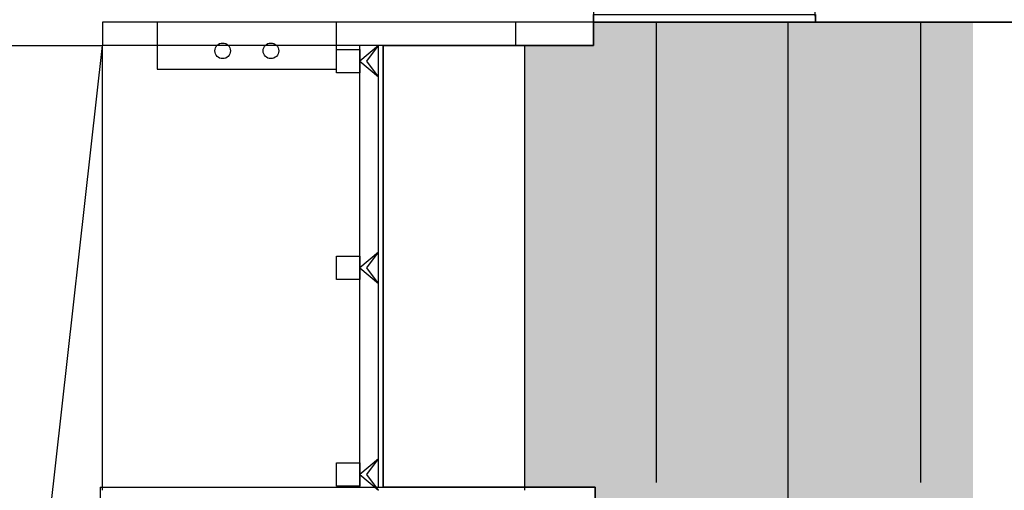
# Model space of a CAD drawing. Units: millimetres. Extents: x 288 to 1616, y 12 to 510.
# Drawn here: x 333 to 339, y 198 to 201 of the extents above; entities that cross this region are included whole.
import ezdxf

# ---------------------------------------------------------------- set-up
doc = ezdxf.new("R2010")
doc.units = ezdxf.units.MM
for name, color, linetype in [('ARQ-Revest', 2, 'Continuous'), ('ARQ_HATCH', 7, 'Continuous'), ('PISO', 1, 'Continuous')]:
    doc.layers.add(name, color=color, linetype=linetype)

msp = doc.modelspace()

# ---------------------------------------------------------------- hatches: boundary and pattern name
at = {"layer": 'ARQ_HATCH'}
msp.add_hatch(color=63, dxfattribs=at).paths.add_polyline_path([(347.4535, 201.1949), (344.1185, 201.1949), (344.1185, 193.1299), (338.6385, 193.1299), (338.6385, 201.1949), (336.2035, 201.1949), (336.2035, 201.0449), (335.7634, 201.0449), (335.7634, 198.2136), (336.2143, 198.2136), (336.2147, 190.5336), (339.0535, 187.6949), (339.0535, 179.2949), (347.4535, 179.2949)])

# ---------------------------------------------------------------- linework, layer by layer
at = {"layer": 'ARQ-Revest', "color": 251, "linetype": 'Continuous', "ltscale": 0.1}
for p, q in [((336.2035, 211.6949), (336.2035, 201.0449)), ((336.2035, 201.1949), (333.0535, 201.1949)), ((333.0535, 201.1949), (333.0535, 201.0449)), ((336.2035, 201.1949), (336.2035, 201.0449)), ((336.2035, 201.1949), (339.0385, 201.1949)), ((336.6084, 198.2443), (336.6084, 201.1949)), ((337.4535, 196.8265), (337.4535, 201.1949)), ((338.3035, 198.2443), (338.3035, 201.1949)), ((331.7035, 201.0449), (333.0535, 201.0449)), ((336.2035, 201.0449), (333.0535, 201.0449)), ((333.0535, 198.1949), (333.0535, 201.0449)), ((334.7035, 198.2136), (334.7035, 201.0449)), ((334.8235, 198.2136), (334.8235, 201.0449)), ((334.8535, 198.2136), (334.8535, 201.0449)), ((336.2035, 201.0449), (334.8535, 201.0449)), ((334.8535, 201.0449), (334.8535, 198.2136)), ((335.7634, 198.1949), (335.7634, 201.0449)), ((333.0385, 198.2136), (333.0385, 195.0336)), ((333.0385, 198.2136), (336.2143, 198.2136)), ((334.8535, 198.2136), (336.2143, 198.2137)), ((336.2143, 198.2137), (336.2143, 190.5336)), ((336.2143, 198.2136), (336.2143, 198.0336))]:
    msp.add_line(p, q, dxfattribs=at)
for points in [[(333.4035, 200.8949), (334.5535, 200.8949), (334.5535, 201.1949), (333.4035, 201.1949)], [(335.7035, 201.0449), (336.2035, 201.0449), (336.2035, 201.1949), (335.7035, 201.1949)], [(336.2035, 201.2449), (337.6285, 201.2449), (337.6285, 201.1949), (336.2035, 201.1949)], [(334.7035, 200.8699), (334.5535, 200.8699), (334.5535, 201.0199), (334.7035, 201.0199)], [(334.7489, 200.9449), (334.8235, 201.0449), (334.7035, 200.9449), (334.8235, 200.8449)], [(334.7035, 199.5449), (334.5535, 199.5449), (334.5535, 199.6949), (334.7035, 199.6949)], [(334.7489, 199.6199), (334.8235, 199.7199), (334.7035, 199.6199), (334.8235, 199.5199)], [(334.7035, 198.2199), (334.5535, 198.2199), (334.5535, 198.3699), (334.7035, 198.3699)], [(334.7489, 198.2949), (334.8235, 198.3949), (334.7035, 198.2949), (334.8235, 198.1949)]]:
    msp.add_lwpolyline(points, close=True, dxfattribs=at)
for points in [[(336.2147, 190.5336), (336.2143, 198.2136), (334.8535, 198.2136), (334.8535, 201.0449), (336.2035, 201.0449), (336.2035, 201.1949), (337.9453, 201.1949)], [(331.7035, 201.0449), (332.3785, 195.0449), (333.0535, 201.0449)]]:
    msp.add_lwpolyline(points, dxfattribs=at)
for centre in [(333.8237, 201.0115), (334.1332, 201.0115)]:
    msp.add_circle(centre, 0.05, dxfattribs=at)
msp.add_arc((336.2035, 201.1949), 1.425, 0, 90, dxfattribs=at)
at = {"layer": 'PISO', "color": 251, "ltscale": 0.1}
msp.add_line((348.0535, 201.1949), (336.2035, 201.1949), dxfattribs=at)

doc.saveas('drawing.dxf')
